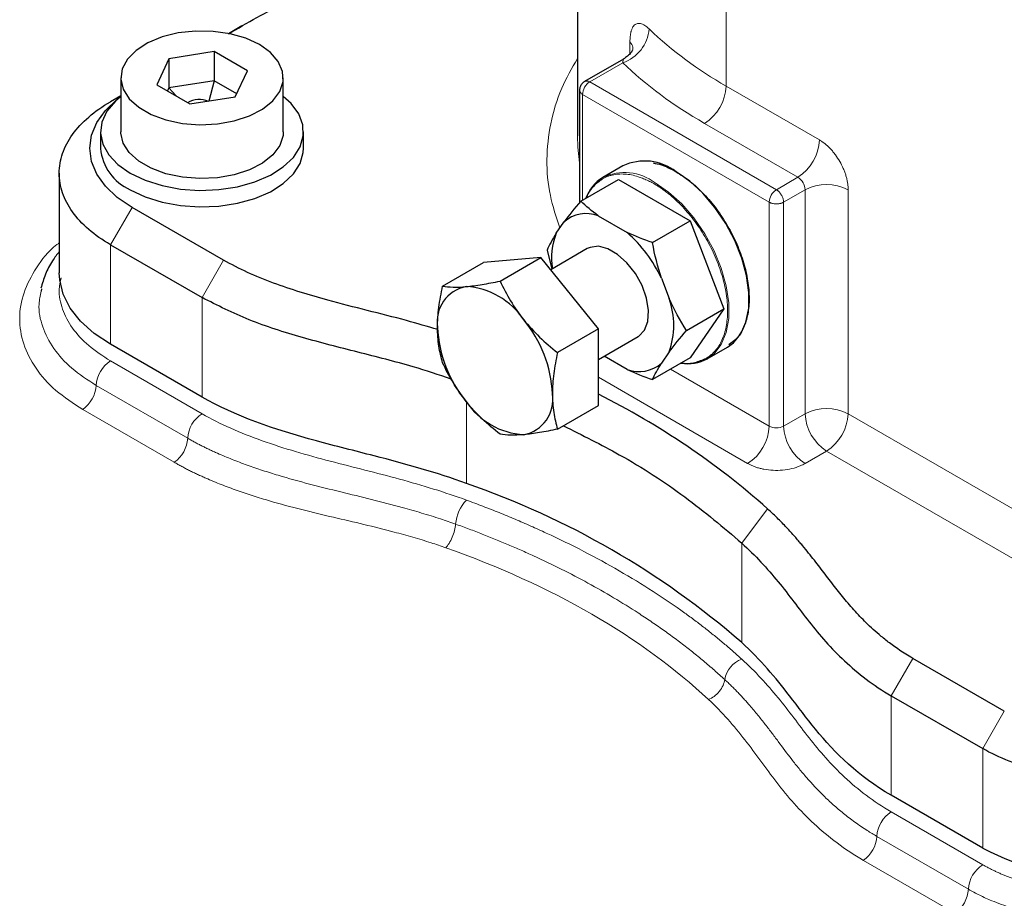
# Model space of a CAD drawing. Units: millimetres. Extents: x 0 to 420, y 0 to 297.
# Drawn here: x 375 to 382, y 121 to 127 of the extents above; entities that cross this region are included whole.
import ezdxf

# ---------------------------------------------------------------- set-up
doc = ezdxf.new("R2010")
doc.units = ezdxf.units.MM

msp = doc.modelspace()

# ---------------------------------------------------------------- linework, layer by layer
at = {"color": 7, "linetype": 'Continuous', "lineweight": 25}
for p, q in [((379.0865, 133.3293), (379.0865, 125.8715)), ((376.8836, 126.5936), (376.7946, 126.5422)), ((376.7012, 126.4243), (376.4038, 126.3783)), ((376.919, 126.2986), (376.7012, 126.4243)), ((376.7012, 126.4243), (376.7012, 126.2337)), ((376.4038, 126.3783), (376.3241, 126.2066)), ((376.4038, 126.3783), (376.4038, 126.1877)), ((379.3887, 126.376), (379.1338, 126.2289)), ((376.8393, 126.1269), (376.919, 126.2986)), ((376.0882, 126.2526), (376.0882, 125.8987)), ((376.3241, 126.2066), (376.5419, 126.0809)), ((376.7012, 126.2337), (376.4038, 126.1877)), ((376.7012, 126.2337), (376.6654, 126.1)), ((376.8492, 126.1483), (376.7012, 126.2337)), ((377.1549, 125.8987), (377.1549, 126.2526)), ((376.4038, 126.1877), (376.3939, 126.1663)), ((376.4038, 126.1877), (376.4509, 126.1334)), ((379.1005, 126.1712), (379.1005, 125.434)), ((376.0882, 126.1351), (376.0202, 126.0958)), ((376.5419, 126.0809), (376.8393, 126.1269)), ((375.9549, 125.8987), (375.9549, 125.7899)), ((377.2882, 125.7899), (377.2882, 125.8987)), ((375.6837, 125.6267), (375.6837, 124.9733)), ((379.3848, 125.6744), (379.2528, 125.5982)), ((379.1078, 125.4431), (379.3557, 125.5862)), ((379.3557, 125.5862), (379.8271, 125.3141)), ((376.763, 125.0551), (376.1619, 125.4021)), ((378.9472, 125.2323), (378.9982, 125.3064)), ((379.2223, 125.3475), (379.4137, 125.2371)), ((379.5792, 125.1709), (379.8271, 125.3141)), ((379.8271, 125.3141), (380.0487, 124.7368)), ((376.0205, 125.1571), (376.6215, 124.8101)), ((378.8873, 125.1223), (378.9184, 124.9972)), ((379.1513, 125.1317), (378.9113, 124.9931)), ((378.8466, 125.0737), (378.4695, 125.04)), ((378.5786, 124.919), (378.8466, 125.0737)), ((379.2237, 124.6046), (378.8466, 125.0737)), ((378.2014, 124.8853), (378.4695, 125.04)), ((379.6378, 124.9372), (379.6888, 124.8042)), ((375.5681, 124.8675), (375.5654, 124.8515)), ((379.8018, 124.5944), (380.0487, 124.7368)), ((380.0487, 124.7368), (379.8271, 124.4154)), ((379.2237, 124.6046), (378.9557, 124.4498)), ((379.2237, 124.1017), (379.2237, 124.6046)), ((379.2237, 124.4037), (379.4846, 124.5543)), ((376.6215, 124.1569), (376.0205, 124.5039)), ((379.9394, 124.4088), (380.0714, 124.485)), ((379.4137, 124.3384), (379.2622, 124.4259)), ((379.8271, 124.4154), (379.5792, 124.2723)), ((379.6888, 124.4536), (379.6378, 124.3796)), ((378.9557, 123.947), (379.2237, 124.1017)), ((381.8895, 122.0956), (381.2885, 122.4426)), ((381.147, 122.1976), (381.7481, 121.8506)), ((381.7481, 121.1974), (381.147, 121.5444))]:
    msp.add_line(p, q, dxfattribs=at)
at = {"color": 8, "linetype": 'Continuous', "lineweight": 18}
for p, q in [((380.0628, 128.7024), (380.0628, 126.1984)), ((379.4313, 126.489), (379.4313, 126.4111)), ((379.3849, 126.3513), (379.1671, 126.2255)), ((380.3928, 125.518), (379.1671, 126.2255)), ((380.3456, 125.4363), (379.12, 126.1439)), ((379.12, 126.1439), (379.12, 125.4501)), ((380.0628, 126.1984), (380.6756, 125.8446)), ((379.9214, 125.9534), (380.5342, 125.5996)), ((380.5342, 125.5996), (380.3928, 125.518)), ((380.4399, 125.4363), (380.5813, 125.518)), ((380.5813, 125.518), (380.5813, 124.0482)), ((380.8642, 125.518), (380.8642, 124.0482)), ((380.3456, 125.4363), (380.3456, 123.9666)), ((380.4399, 123.9666), (380.4399, 125.4363)), ((376.1619, 125.4021), (376.0205, 125.1571)), ((376.0205, 125.1571), (376.0205, 124.5039)), ((376.6215, 124.8101), (376.763, 125.0551)), ((376.6215, 124.1569), (376.6215, 124.8101)), ((376.0205, 124.395), (376.6216, 124.048)), ((380.3456, 123.9666), (379.6976, 124.3407)), ((379.2237, 124.2877), (380.2042, 123.7216)), ((376.5273, 123.8871), (375.9262, 124.2341)), ((375.8377, 124.0767), (376.4387, 123.7297)), ((378.3574, 124.1272), (378.3574, 123.5903)), ((380.5813, 124.0482), (380.4399, 123.9666)), ((380.8642, 124.0482), (382.4198, 123.1502)), ((380.5813, 123.7216), (380.7228, 123.8033)), ((380.7228, 123.8033), (382.12, 122.9966)), ((380.1655, 123.1997), (380.3344, 123.4248)), ((380.1655, 122.5465), (380.1655, 123.1997)), ((381.2885, 122.4426), (381.147, 122.1976)), ((381.147, 122.1976), (381.147, 121.5444)), ((381.7481, 121.8506), (381.8895, 122.0956)), ((381.7481, 121.1974), (381.7481, 121.8506)), ((381.147, 121.4355), (381.7481, 121.0885)), ((381.6539, 120.9276), (381.0528, 121.2746)), ((380.9642, 121.1172), (381.5653, 120.7702))]:
    msp.add_line(p, q, dxfattribs=at)
at = {"color": 7, "linetype": 'Continuous', "lineweight": 25, "flags": 128}
for points in [[(376.9987, 126.4703), (376.9088, 126.512), (376.8055, 126.5416), (376.6935, 126.5576), (376.5783, 126.5594), (376.465, 126.5469), (376.3591, 126.5206), (376.2654, 126.4817), (376.1884, 126.4322), (376.1316, 126.3742), (376.0978, 126.3106), (376.0884, 126.2442), (376.104, 126.1783), (376.1437, 126.1158), (376.2059, 126.0597), (376.2874, 126.0126), (376.3846, 125.9767), (376.4928, 125.9538), (376.6071, 125.9448), (376.722, 125.9502), (376.8323, 125.9697), (376.9327, 126.0025), (377.0185, 126.047), (377.0858, 126.101), (377.1314, 126.1622), (377.1531, 126.2276), (377.15, 126.2941), (377.1222, 126.3587), (377.0709, 126.4184), (376.9987, 126.4703)], [(376.1619, 125.4021), (376.0651, 125.4675), (375.9872, 125.5409), (375.9302, 125.6204), (375.8954, 125.7041), (375.8837, 125.7899), (375.8954, 125.8756), (375.9302, 125.9593), (375.9872, 126.0388), (376.0651, 126.1122), (376.0882, 126.1298)], [(376.0882, 126.1296), (376.0523, 126.099), (375.9969, 126.0332), (375.9641, 125.9626), (375.9551, 125.8896), (375.9701, 125.8169), (376.0087, 125.7472), (376.0694, 125.683), (376.1501, 125.6266)], [(376.1501, 125.6266), (376.2479, 125.58), (376.3591, 125.5449), (376.4798, 125.5227), (376.6057, 125.514), (376.7321, 125.5192), (376.8545, 125.5381), (376.9685, 125.5701), (377.07, 125.614), (377.1552, 125.6681), (377.2212, 125.7306), (377.2655, 125.7991), (377.2865, 125.8713), (377.2835, 125.9444), (377.2566, 126.0159), (377.2067, 126.0832), (377.1549, 126.1296)], [(377.1549, 125.8987), (377.1531, 125.8737), (377.1314, 125.8084), (377.0858, 125.7472), (377.0185, 125.6931), (376.9327, 125.6487), (376.8323, 125.6159), (376.722, 125.5964), (376.6071, 125.591), (376.4928, 125.5999), (376.3846, 125.6229), (376.2874, 125.6588), (376.2059, 125.7058), (376.1437, 125.7619), (376.104, 125.8244), (376.0884, 125.8904), (376.0882, 125.8987)], [(376.1501, 125.5177), (376.2479, 125.4711), (376.3591, 125.4361), (376.4798, 125.4138), (376.6057, 125.4051), (376.7321, 125.4103), (376.8545, 125.4293), (376.9685, 125.4612), (377.07, 125.5051), (377.1552, 125.5592), (377.2212, 125.6217), (377.2655, 125.6902), (377.2865, 125.7624), (377.2882, 125.7899)], [(380.0714, 124.485), (380.1113, 124.5142), (380.1596, 124.5735), (380.1932, 124.6501), (380.2109, 124.7413), (380.2122, 124.844), (380.197, 124.9547), (380.1658, 125.0697), (380.1197, 125.1851), (380.0603, 125.2968), (379.9896, 125.4012), (379.91, 125.4946), (379.8242, 125.5739), (379.7351, 125.6363)], [(379.4846, 124.5543), (379.4902, 124.5578), (379.5273, 124.5969), (379.5488, 124.6544), (379.5531, 124.7258), (379.5401, 124.8059), (379.5105, 124.8888), (379.4667, 124.9682), (379.4119, 125.0384), (379.3501, 125.0941), (379.2859, 125.1311), (379.2241, 125.1468), (379.1692, 125.14), (379.1513, 125.1317)], [(376.0205, 124.5039), (375.913, 124.5755), (375.8243, 124.6552), (375.7562, 124.7413), (375.7099, 124.8322), (375.6866, 124.926), (375.6837, 124.9733)]]:
    msp.add_lwpolyline(points, dxfattribs=at)
at = {"color": 8, "linetype": 'Continuous', "lineweight": 18, "flags": 128}
for points in [[(379.1005, 125.6955), (379.0889, 125.7981), (379.0865, 125.8715)], [(379.9395, 124.4089), (379.9836, 124.442), (380.0308, 124.5027), (380.0631, 124.5805), (380.0796, 124.6727), (380.0796, 124.7762), (380.0631, 124.8874), (380.0308, 125.0025), (379.9836, 125.1177), (379.9232, 125.2291), (379.8517, 125.3327), (379.7715, 125.4251), (379.6853, 125.5032), (379.5961, 125.5642)]]:
    msp.add_lwpolyline(points, dxfattribs=at)
at = {"color": 8, "linetype": 'Continuous', "lineweight": 18}
for centre, radius, start, end in [((379.3011, 126.5935), 0.2563, 289.07568, 355.5643), ((381.3349, 128.4428), 2.5799, 226.42708, 240.45613), ((379.1476, 126.1982), 0.0336, 54.41103, 113.97937), ((379.7558, 126.2123), 0.3074, 302.60548, 357.39452), ((380.3686, 125.8586), 0.3074, 302.60548, 357.39452), ((379.3964, 125.298), 0.3328, 53.12773, 115.52739), ((380.479, 125.5133), 0.1025, 2.60548, 57.39452), ((380.448, 125.4317), 0.1025, 122.60548, 177.39452), ((380.7228, 125.245), 0.3074, 62.60967, 117.39033), ((376.1314, 124.222), 0.2056, 122.66348, 176.61292), ((375.7193, 124.2469), 0.2073, 304.82293, 356.45969), ((380.7228, 123.7753), 0.3074, 62.60967, 117.39033), ((376.7325, 123.875), 0.2056, 122.66348, 176.61292), ((380.8884, 124.0622), 0.3074, 182.60548, 237.39452), ((380.5571, 124.0622), 0.3074, 302.60548, 357.39452), ((380.0386, 123.9805), 0.3074, 302.60548, 357.39452), ((380.3928, 124.0576), 0.1025, 242.60967, 297.39033), ((380.747, 123.9805), 0.3074, 182.60548, 237.39452), ((376.3203, 123.8999), 0.2073, 304.82293, 356.45969), ((378.5473, 123.3016), 0.2615, 136.56907, 175.1804), ((380.2295, 122.271), 0.1785, 111.03843, 169.56454), ((381.258, 121.2625), 0.2056, 122.66348, 176.61292), ((380.8458, 121.2874), 0.2073, 304.82293, 356.45969), ((381.8591, 120.9155), 0.2056, 122.66348, 176.61292), ((381.4469, 120.9404), 0.2073, 304.82293, 356.45969)]:
    msp.add_arc(centre, radius, start, end, dxfattribs=at)
at = {"color": 7, "linetype": 'Continuous', "lineweight": 25}
for centre, radius, start, end in [((376.2838, 125.8197), 0.3302, 185.18655, 246.13359), ((379.5288, 125.3693), 0.3374, 52.32144, 115.27057), ((379.392, 125.3702), 0.2671, 121.37042, 159.80698), ((379.1448, 125.1387), 0.2227, 69.63975, 131.16292), ((378.8034, 124.5473), 0.9209, 25.04363, 48.49859), ((379.3638, 125.0699), 0.4472, 158.69607, 189.06707), ((378.3992, 124.6521), 0.2345, 100.54678, 189.25188), ((378.3272, 124.3967), 0.4868, 33.43491, 86.57046), ((379.1943, 124.6289), 0.5246, 340.48153, 19.51847), ((378.1043, 124.1413), 0.8186, 2.63929, 39.77207), ((378.9855, 124.6521), 0.8186, 182.63929, 219.77207), ((379.8114, 124.6449), 0.2686, 260.29449, 298.49148), ((379.4911, 124.5473), 0.2227, 249.63975, 311.16292), ((378.6905, 124.1413), 0.2345, 280.54678, 9.25188), ((376.9462, 119.6088), 5.1031, 48.3987, 63.4936), ((378.7626, 124.3966), 0.4868, 213.43491, 266.57046), ((376.5702, 118.4065), 5.4832, 49.02794, 70.97743), ((382.5612, 122.7589), 1.7605, 242.49143, 297.50857)]:
    msp.add_arc(centre, radius, start, end, dxfattribs=at)
msp.add_ellipse((376.6215, 125.9363), major_axis=(-0.1054, 0.1462), ratio=0.883189, start_param=5.336758, end_param=6.202753, dxfattribs=at)
for points, knots in [([(376.7946, 126.5422), (376.9187, 126.6126), (377.1773, 126.7593), (377.5947, 126.9671), (378.0135, 127.1429), (378.4152, 127.2829), (378.7639, 127.3957), (378.985, 127.474), (379.0865, 127.51)], [0, 0, 0, 0, 0.183068, 0.381312, 0.579424, 0.727062, 0.874751, 1, 1, 1, 1]), ([(379.4513, 126.4369), (379.4508, 126.4365), (379.4498, 126.4356), (379.4385, 126.4177), (379.4177, 126.3949), (379.3977, 126.3819), (379.3878, 126.3755)], [0, 0, 0, 0, 0.218664, 0.48758, 0.747709, 1, 1, 1, 1]), ([(379.1344, 126.2282), (379.1293, 126.2251), (379.1174, 126.218), (379.1057, 126.1995), (379.1003, 126.1826), (379.1008, 126.1731), (379.1009, 126.1711)], [0, 0, 0, 0, 0.252491, 0.591905, 0.913702, 1, 1, 1, 1]), ([(376.0205, 125.1571), (375.9673, 125.1879), (375.9193, 125.2216), (375.8356, 125.2939), (375.8, 125.3324), (375.7424, 125.4126), (375.7204, 125.4544), (375.6911, 125.5397), (375.6837, 125.5831), (375.6837, 125.67), (375.6911, 125.7134), (375.7204, 125.7987), (375.7424, 125.8405), (375.8, 125.9207), (375.8356, 125.9592), (375.9193, 126.0315), (375.9673, 126.0652), (376.0205, 126.096)], [0, 0, 0, 0, 0.125, 0.125, 0.25, 0.25, 0.375, 0.375, 0.5, 0.5, 0.625, 0.625, 0.75, 0.75, 0.875, 0.875, 1, 1, 1, 1]), ([(379.5833, 125.6938), (379.6017, 125.6905), (379.65, 125.6819), (379.7011, 125.6546), (379.7328, 125.6377)], [0, 0, 0, 0, 0.381154, 1, 1, 1, 1]), ([(379.7328, 125.6377), (379.7642, 125.6175), (379.8271, 125.5771), (379.9178, 125.4918), (380.0014, 125.3923), (380.0747, 125.2806), (380.1349, 125.1613), (380.1797, 125.0389), (380.2073, 124.9182), (380.2167, 124.8038), (380.2076, 124.6999), (380.1799, 124.6113), (380.1382, 124.5418), (380.0992, 124.5135), (380.0811, 124.5004)], [0, 0, 0, 0, 0.084204, 0.168408, 0.252615, 0.336834, 0.42107, 0.505328, 0.589612, 0.673928, 0.75828, 0.842655, 0.927031, 1, 1, 1, 1]), ([(379.2517, 125.5899), (379.2311, 125.5746), (379.1898, 125.5439), (379.1558, 125.498), (379.1463, 125.4668), (379.1458, 125.465)], [0, 0, 0, 0, 0.485569, 0.971261, 1, 1, 1, 1]), ([(375.6837, 125.1127), (375.6681, 125.0925), (375.6316, 125.0452), (375.5899, 124.9644), (375.5724, 124.9025), (375.5637, 124.8717)], [0, 0, 0, 0, 0.2720021, 0.6382114, 1, 1, 1, 1]), ([(378.1688, 124.6007), (378.101, 124.6206), (377.8648, 124.6896), (377.4924, 124.7755), (377.1438, 124.8828), (376.9167, 124.9732), (376.8142, 125.0278), (376.763, 125.0551)], [0, 0, 0, 0, 0.14079, 0.490317, 0.741953, 0.871026, 1, 1, 1, 1]), ([(378.3563, 124.8827), (378.3885, 124.8855), (378.4235, 124.8902), (378.498, 124.9026), (378.5375, 124.9103), (378.5786, 124.919)], [0, 0, 0, 0, 0.5, 0.5, 1, 1, 1, 1]), ([(378.5786, 124.919), (378.5991, 124.8747), (378.6217, 124.8312), (378.6727, 124.7463), (378.7013, 124.705), (378.7334, 124.665)], [0, 0, 0, 0, 0.5, 0.5, 1, 1, 1, 1]), ([(378.1678, 124.6144), (378.1678, 124.6573), (378.171, 124.7015), (378.1827, 124.792), (378.1912, 124.8383), (378.2014, 124.8853)], [0, 0, 0, 0, 0.5, 0.5, 1, 1, 1, 1]), ([(378.2014, 124.8853), (378.222, 124.8821), (378.2445, 124.88), (378.2956, 124.8788), (378.3241, 124.8798), (378.3563, 124.8827)], [0, 0, 0, 0, 0.5, 0.5, 1, 1, 1, 1]), ([(378.2579, 124.2755), (378.1753, 124.3031), (377.9772, 124.3692), (377.644, 124.4519), (377.278, 124.5458), (376.924, 124.6574), (376.7221, 124.7594), (376.6215, 124.8101)], [0, 0, 0, 0, 0.151513, 0.363138, 0.575164, 0.788372, 1, 1, 1, 1]), ([(378.7334, 124.665), (378.7656, 124.6249), (378.8006, 124.5873), (378.8751, 124.516), (378.9146, 124.4822), (378.9557, 124.4498)], [0, 0, 0, 0, 0.5, 0.5, 1, 1, 1, 1]), ([(378.2014, 124.3824), (378.1912, 124.4175), (378.1827, 124.454), (378.171, 124.531), (378.1678, 124.5715), (378.1678, 124.6144)], [0, 0, 0, 0, 0.5, 0.5, 1, 1, 1, 1]), ([(378.9557, 124.4498), (378.9454, 124.4028), (378.9369, 124.3566), (378.9252, 124.2661), (378.922, 124.2219), (378.922, 124.179)], [0, 0, 0, 0, 0.5, 0.5, 1, 1, 1, 1]), ([(379.7704, 124.3827), (379.772, 124.3823), (379.8037, 124.375), (379.8602, 124.3814), (379.9075, 124.4016), (379.9311, 124.4117)], [0, 0, 0, 0, 0.025716, 0.51282, 1, 1, 1, 1]), ([(378.3563, 124.1284), (378.3241, 124.1684), (378.2956, 124.2098), (378.2445, 124.2946), (378.222, 124.3381), (378.2014, 124.3824)], [0, 0, 0, 0, 0.5, 0.5, 1, 1, 1, 1]), ([(378.3574, 123.5903), (378.1649, 123.6607), (377.8341, 123.7534), (377.2223, 123.9024), (376.8338, 124.0344), (376.6215, 124.1569)], [0, 0, 0, 0, 0.341467, 0.549448, 1, 1, 1, 1]), ([(378.922, 124.179), (378.922, 124.1361), (378.9252, 124.0956), (378.9369, 124.0186), (378.9454, 123.9821), (378.9557, 123.947)], [0, 0, 0, 0, 0.5, 0.5, 1, 1, 1, 1]), ([(378.5786, 123.9133), (378.5375, 123.9456), (378.498, 123.9794), (378.4235, 124.0507), (378.3885, 124.0884), (378.3563, 124.1284)], [0, 0, 0, 0, 0.5, 0.5, 1, 1, 1, 1]), ([(378.9557, 123.947), (378.9146, 123.9383), (378.8751, 123.9306), (378.8006, 123.9182), (378.7656, 123.9136), (378.7334, 123.9107)], [0, 0, 0, 0, 0.5, 0.5, 1, 1, 1, 1]), ([(378.9941, 123.9692), (379.1187, 123.9072), (379.4061, 123.7644), (379.8022, 123.507), (380.0444, 123.3021), (380.1655, 123.1997)], [0, 0, 0, 0, 0.27677, 0.638385, 1, 1, 1, 1]), ([(378.7334, 123.9107), (378.7013, 123.9078), (378.6727, 123.9068), (378.6217, 123.908), (378.5991, 123.9101), (378.5786, 123.9133)], [0, 0, 0, 0, 0.5, 0.5, 1, 1, 1, 1]), ([(381.2885, 122.4426), (381.2559, 122.4615), (381.197, 122.4987), (381.1256, 122.5508), (381.0663, 122.5991), (381.016, 122.644), (380.9717, 122.6866), (380.9309, 122.7285), (380.8916, 122.7714), (380.8538, 122.815), (380.8173, 122.8592), (380.7821, 122.9038), (380.7475, 122.9487), (380.713, 122.9942), (380.678, 123.0403), (380.6423, 123.0866), (380.6053, 123.1332), (380.5654, 123.182), (380.5207, 123.2344), (380.469, 123.2919), (380.4088, 123.3547), (380.3604, 123.401), (380.3343, 123.4248)], [0.0025131, 0.0025131, 0.0025131, 0.0025131, 0.0509304, 0.1009304, 0.1509304, 0.2009304, 0.2509304, 0.3009304, 0.3509304, 0.4009304, 0.4509304, 0.5009304, 0.5509304, 0.6009304, 0.6509304, 0.7009304, 0.7509304, 0.8009304, 0.8509304, 0.9009304, 0.9509304, 0.9984173, 0.9984173, 0.9984173, 0.9984173]), ([(380.1655, 123.1997), (380.2548, 123.1183), (380.3323, 123.0329), (380.4393, 122.9025), (380.4735, 122.8586), (380.5405, 122.7707), (380.5735, 122.7267), (380.6423, 122.639), (380.6782, 122.5953), (380.7553, 122.5092), (380.8784, 122.3819), (381.0293, 122.2656), (381.147, 122.1976)], [0, 0, 0, 0, 0.25, 0.25, 0.375, 0.375, 0.5, 0.5, 0.625, 0.625, 0.75, 1, 1, 1, 1]), ([(381.147, 121.5444), (380.9348, 121.6669), (380.7062, 121.8912), (380.4481, 122.2444), (380.2875, 122.4353), (380.1655, 122.5465)], [0, 0, 0, 0, 0.450552, 0.658533, 1, 1, 1, 1]), ([(383.3744, 121.8506), (383.3212, 121.8199), (383.2627, 121.7922), (383.1375, 121.7439), (383.0708, 121.7234), (382.9318, 121.6901), (382.8594, 121.6774), (382.7118, 121.6605), (382.6365, 121.6562), (382.486, 121.6562), (382.4107, 121.6605), (382.2631, 121.6774), (382.1907, 121.6901), (382.0516, 121.7234), (381.9849, 121.7439), (381.8598, 121.7922), (381.8013, 121.8199), (381.7481, 121.8506)], [0, 0, 0, 0, 0.125, 0.125, 0.25, 0.25, 0.375, 0.375, 0.5, 0.5, 0.625, 0.625, 0.75, 0.75, 0.875, 0.875, 1, 1, 1, 1])]:
    msp.add_open_spline(points, degree=3, knots=knots, dxfattribs=at)
at = {"color": 8, "linetype": 'Continuous', "lineweight": 18}
for points, knots in [([(379.4313, 126.489), (379.4313, 126.4927), (379.4314, 126.5002), (379.4319, 126.5109), (379.4327, 126.5213), (379.4338, 126.5311), (379.4352, 126.5405), (379.437, 126.5494), (379.439, 126.5577), (379.4414, 126.5655), (379.4472, 126.5812), (379.459, 126.6), (379.4805, 126.6116), (379.5066, 126.6092), (379.5295, 126.5966), (379.5465, 126.5832), (379.5533, 126.5769), (379.5567, 126.5737)], [0, 0, 0, 0, 0.033533, 0.067065, 0.100597, 0.134132, 0.167667, 0.201198, 0.234733, 0.26827, 0.301802, 0.453972, 0.60614, 0.754958, 0.903767, 0.95188, 1, 1, 1, 1]), ([(379.4496, 126.4376), (379.4502, 126.4434), (379.4519, 126.4612), (379.4396, 126.4778), (379.4313, 126.489)], [0, 0, 0, 0, 0.325226, 1, 1, 1, 1]), ([(379.0865, 126.38), (379.0497, 126.315), (378.9705, 126.1752), (378.9044, 125.952), (378.8791, 125.7163), (378.8977, 125.4865), (378.9477, 125.3386), (378.9717, 125.2679)], [0, 0, 0, 0, 0.1816757, 0.3906835, 0.5996913, 0.8086991, 1, 1, 1, 1]), ([(379.3849, 126.3513), (379.3851, 126.3569), (379.3856, 126.3681), (379.3877, 126.3764), (379.389, 126.3755), (379.3892, 126.3753)], [0, 0, 0, 0, 0.45204, 0.903977, 1, 1, 1, 1]), ([(379.1671, 126.2255), (379.1548, 126.2184), (379.1425, 126.2055), (379.1251, 126.1752), (379.12, 126.1582), (379.12, 126.1439)], [0, 0, 0, 0, 0.5, 0.5, 1, 1, 1, 1]), ([(379.1005, 126.171), (379.1014, 126.166), (379.1032, 126.1558), (379.1144, 126.1479), (379.12, 126.1439)], [0, 0, 0, 0, 0.498871, 1, 1, 1, 1]), ([(380.6756, 125.8446), (380.6787, 125.8428), (380.6849, 125.8391), (380.6941, 125.8329), (380.7033, 125.8263), (380.7155, 125.8169), (380.7304, 125.8039), (380.7479, 125.7866), (380.7647, 125.7678), (380.7858, 125.7409), (380.8098, 125.7043), (380.8295, 125.6653), (380.8422, 125.6335), (380.8501, 125.6096), (380.8564, 125.5858), (380.8608, 125.5625), (380.8637, 125.5397), (380.864, 125.5252), (380.8642, 125.518)], [0, 0, 0, 0, 0.03129, 0.062514, 0.093749, 0.125069, 0.187544, 0.250104, 0.312578, 0.375139, 0.500019, 0.6249, 0.687374, 0.749935, 0.812409, 0.87497, 0.937463, 1, 1, 1, 1]), ([(379.5914, 125.5561), (379.5861, 125.559), (379.5757, 125.565), (379.56, 125.5731), (379.5443, 125.5807), (379.5287, 125.5876), (379.5132, 125.5939), (379.4874, 125.6034), (379.4518, 125.6137), (379.4073, 125.621), (379.3646, 125.6224), (379.3309, 125.6185), (379.3051, 125.6125), (379.2866, 125.6065), (379.2686, 125.5991), (379.2574, 125.593), (379.2517, 125.5899)], [0, 0, 0, 0, 0.041737, 0.083388, 0.124999, 0.166614, 0.208278, 0.250035, 0.374974, 0.499982, 0.624924, 0.749934, 0.8125, 0.874933, 0.937382, 1, 1, 1, 1]), ([(379.9311, 124.4117), (379.9348, 124.4139), (379.9421, 124.4183), (379.9527, 124.4257), (379.9628, 124.4336), (379.9726, 124.4422), (379.982, 124.4513), (379.9969, 124.4676), (380.0159, 124.493), (380.0361, 124.5306), (380.0521, 124.5728), (380.0675, 124.6344), (380.0753, 124.7208), (380.0661, 124.8352), (380.0387, 124.956), (379.994, 125.0785), (379.9338, 125.198), (379.8726, 125.2914), (379.8186, 125.36), (379.7758, 125.4081), (379.7313, 125.4522), (379.6931, 125.4853), (379.662, 125.5095), (379.6386, 125.5264), (379.615, 125.542), (379.5993, 125.5514), (379.5914, 125.5561)], [0, 0, 0, 0, 0.013903, 0.027779, 0.041642, 0.055508, 0.069391, 0.083307, 0.124945, 0.166606, 0.208256, 0.24993, 0.333185, 0.416475, 0.499789, 0.583103, 0.666417, 0.749729, 0.791425, 0.833144, 0.874841, 0.91656, 0.937441, 0.958275, 0.979111, 1, 1, 1, 1]), ([(380.3928, 125.518), (380.3943, 125.5171), (380.3973, 125.5152), (380.4018, 125.5119), (380.4062, 125.5081), (380.4105, 125.5039), (380.4146, 125.4993), (380.4185, 125.4944), (380.4252, 125.485), (380.4335, 125.4696), (380.4382, 125.4535), (380.4397, 125.4426), (380.4399, 125.4384), (380.4399, 125.4363)], [0, 0, 0, 0, 0.06142, 0.122468, 0.183543, 0.244775, 0.306043, 0.367241, 0.428451, 0.64255, 0.85665, 0.928325, 1, 1, 1, 1]), ([(380.4399, 125.4363), (380.4384, 125.4355), (380.4353, 125.4338), (380.4301, 125.4316), (380.4246, 125.4297), (380.4188, 125.4281), (380.4127, 125.4268), (380.4065, 125.4258), (380.3949, 125.4248), (380.3776, 125.4253), (380.3612, 125.4293), (380.3511, 125.4334), (380.3475, 125.4354), (380.3456, 125.4363)], [0, 0, 0, 0, 0.061449, 0.122897, 0.184346, 0.245794, 0.307243, 0.368691, 0.43014, 0.644069, 0.857998, 0.928798, 1, 1, 1, 1]), ([(375.6837, 125.1697), (375.6783, 125.1658), (375.6128, 125.1175), (375.529, 125.0068), (375.4426, 124.8438), (375.4152, 124.6732), (375.4417, 124.5046), (375.5232, 124.3446), (375.6526, 124.1972), (375.776, 124.1169), (375.8377, 124.0767)], [0, 0, 0, 0, 0.0125681, 0.1536258, 0.2946843, 0.4357442, 0.5768059, 0.7178694, 0.8589345, 1, 1, 1, 1]), ([(375.6965, 124.9399), (375.6909, 124.9148), (375.6755, 124.8465), (375.6996, 124.734), (375.7644, 124.609), (375.87, 124.4924), (375.9703, 124.4275), (376.0205, 124.395)], [0, 0, 0, 0, 0.127086, 0.345315, 0.563543, 0.781772, 1, 1, 1, 1]), ([(375.5654, 124.8515), (375.5592, 124.8235), (375.5421, 124.7457), (375.5687, 124.6176), (375.6408, 124.4751), (375.7585, 124.3431), (375.8703, 124.2705), (375.9262, 124.2341)], [0, 0, 0, 0, 0.123506, 0.342628, 0.561751, 0.780875, 1, 1, 1, 1]), ([(376.6216, 124.048), (376.7393, 123.9801), (376.9407, 123.893), (377.1612, 123.8219), (377.3104, 123.7774), (377.3861, 123.7566), (377.538, 123.7169), (377.6143, 123.6979), (377.7665, 123.6592), (377.8425, 123.6395), (378.0685, 123.5777), (378.2164, 123.533), (378.3574, 123.4814)], [0, 0, 0, 0, 0.25, 0.375, 0.375, 0.5, 0.5, 0.625, 0.625, 0.75, 0.75, 1, 1, 1, 1]), ([(376.5273, 123.8871), (376.535, 123.8827), (376.5504, 123.874), (376.5739, 123.8611), (376.5978, 123.8484), (376.622, 123.836), (376.6466, 123.8239), (376.6715, 123.8119), (376.6967, 123.8002), (376.7451, 123.7785), (376.8181, 123.7479), (376.9173, 123.7106), (377.0186, 123.6759), (377.1544, 123.6334), (377.3253, 123.5859), (377.531, 123.5353), (377.7353, 123.4861), (377.9124, 123.4402), (378.0632, 123.3971), (378.163, 123.366), (378.2372, 123.3411), (378.2702, 123.3294), (378.2867, 123.3236)], [0, 0, 0, 0, 0.015961, 0.031921, 0.047881, 0.063842, 0.079802, 0.095762, 0.111722, 0.127682, 0.186482, 0.245282, 0.303246, 0.36121, 0.474455, 0.584719, 0.693007, 0.803083, 0.872825, 0.942567, 0.971282, 1, 1, 1, 1]), ([(376.4387, 123.7297), (376.4469, 123.7251), (376.4633, 123.7157), (376.4884, 123.702), (376.5138, 123.6886), (376.5396, 123.6754), (376.5658, 123.6625), (376.5923, 123.6499), (376.6191, 123.6375), (376.6702, 123.6147), (376.7472, 123.5828), (376.8512, 123.5442), (376.9571, 123.5087), (377.0977, 123.4657), (377.2732, 123.4184), (377.4816, 123.3691), (377.6853, 123.3222), (377.8593, 123.2787), (378.0061, 123.2382), (378.1025, 123.2089), (378.1739, 123.1855), (378.2056, 123.1745), (378.2214, 123.169)], [0, 0, 0, 0, 0.016752, 0.033502, 0.050253, 0.067004, 0.083755, 0.100505, 0.117256, 0.134006, 0.195007, 0.256009, 0.315493, 0.374978, 0.490026, 0.600356, 0.70648, 0.812799, 0.879305, 0.94581, 0.972904, 1, 1, 1, 1]), ([(380.2042, 123.7216), (380.2072, 123.7199), (380.2132, 123.7166), (380.2227, 123.7118), (380.2326, 123.7073), (380.2428, 123.7031), (380.2533, 123.6992), (380.2642, 123.6956), (380.2753, 123.6922), (380.2867, 123.6892), (380.2984, 123.6864), (380.3259, 123.6808), (380.3714, 123.6756), (380.4346, 123.677), (380.4958, 123.6869), (380.5388, 123.7009), (380.5663, 123.7133), (380.5763, 123.7189), (380.5813, 123.7216)], [0, 0, 0, 0, 0.030003, 0.060007, 0.090012, 0.120016, 0.150021, 0.180027, 0.210032, 0.240037, 0.270043, 0.300048, 0.449648, 0.599245, 0.749898, 0.900553, 0.950277, 1, 1, 1, 1]), ([(378.3574, 123.4814), (378.3755, 123.4747), (378.4117, 123.4614), (378.4656, 123.4409), (378.519, 123.4201), (378.5721, 123.399), (378.6247, 123.3776), (378.6769, 123.3558), (378.7287, 123.3337), (378.7801, 123.3112), (378.8311, 123.2884), (378.949, 123.2346), (379.1294, 123.1463), (379.3635, 123.0184), (379.5851, 122.8833), (379.7471, 122.7728), (379.8578, 122.6916), (379.9226, 122.6421), (379.9858, 122.592), (380.0473, 122.5412), (380.1074, 122.4898), (380.1461, 122.455), (380.1655, 122.4376)], [0, 0, 0, 0, 0.025019, 0.050025, 0.075023, 0.100015, 0.125005, 0.149994, 0.174987, 0.199986, 0.224995, 0.250016, 0.375002, 0.500001, 0.624987, 0.749986, 0.791677, 0.83334, 0.87499, 0.91664, 0.958306, 1, 1, 1, 1]), ([(378.2867, 123.3236), (378.2858, 123.3109), (378.2835, 123.2966), (378.2761, 123.267), (378.271, 123.2516), (378.2586, 123.2226), (378.2514, 123.209), (378.2365, 123.1859), (378.2287, 123.1764), (378.2214, 123.169)], [0, 0, 0, 0, 0.25, 0.25, 0.5, 0.5, 0.75, 0.75, 1, 1, 1, 1]), ([(380.054, 122.3033), (380.0427, 122.3137), (380.0201, 122.3343), (379.9855, 122.365), (379.9504, 122.3954), (379.9147, 122.4256), (379.8784, 122.4556), (379.8416, 122.4853), (379.8042, 122.5148), (379.7662, 122.544), (379.7277, 122.5729), (379.6886, 122.6016), (379.649, 122.63), (379.6088, 122.6582), (379.5681, 122.686), (379.5269, 122.7136), (379.4469, 122.766), (379.325, 122.8415), (379.1567, 122.9373), (378.9816, 123.0288), (378.8337, 123.0997), (378.7167, 123.1523), (378.633, 123.1885), (378.5481, 123.2237), (378.4621, 123.258), (378.3751, 123.2914), (378.3162, 123.3128), (378.2867, 123.3236)], [0, 0, 0, 0, 0.024996, 0.049991, 0.074987, 0.099983, 0.124979, 0.149974, 0.17497, 0.199966, 0.224962, 0.249958, 0.274953, 0.299949, 0.324945, 0.349941, 0.374936, 0.468733, 0.56253, 0.656327, 0.750123, 0.791769, 0.833416, 0.875062, 0.916708, 0.958354, 1, 1, 1, 1]), ([(379.9479, 122.1723), (379.7287, 122.3767), (379.471, 122.565), (378.8907, 122.9), (378.5682, 123.0467), (378.2214, 123.169)], [0, 0, 0, 0, 0.5, 0.5, 1, 1, 1, 1]), ([(380.1655, 122.4376), (380.2548, 122.3562), (380.3323, 122.2708), (380.4394, 122.1404), (380.4735, 122.0965), (380.5405, 122.0086), (380.5735, 121.9646), (380.6423, 121.8769), (380.6782, 121.8332), (380.7553, 121.7471), (380.8784, 121.6198), (381.0293, 121.5035), (381.147, 121.4355)], [0, 0, 0, 0, 0.25, 0.25, 0.375, 0.375, 0.5, 0.5, 0.625, 0.625, 0.75, 1, 1, 1, 1]), ([(380.054, 122.3033), (380.0522, 122.2914), (380.0484, 122.2783), (380.0363, 122.2518), (380.028, 122.2384), (380.0081, 122.2138), (379.9965, 122.2026), (379.9723, 122.1844), (379.9598, 122.1773), (379.9479, 122.1723)], [0, 0, 0, 0, 0.25, 0.25, 0.5, 0.5, 0.75, 0.75, 1, 1, 1, 1]), ([(380.054, 122.3033), (380.0611, 122.2967), (380.0753, 122.2835), (380.0961, 122.2634), (380.1164, 122.2432), (380.1363, 122.2229), (380.1559, 122.2024), (380.175, 122.1817), (380.1938, 122.161), (380.224, 122.1267), (380.2647, 122.0786), (380.3137, 122.0175), (380.3602, 121.957), (380.4193, 121.8778), (380.4783, 121.7982), (380.541, 121.7191), (380.6085, 121.639), (380.6827, 121.5596), (380.7653, 121.4822), (380.8334, 121.4242), (380.9077, 121.3674), (380.9717, 121.324), (381.0207, 121.2934), (381.0421, 121.2809), (381.0528, 121.2746)], [0, 0, 0, 0, 0.019746, 0.03949, 0.059234, 0.078979, 0.098723, 0.118467, 0.138211, 0.157955, 0.215716, 0.273478, 0.328049, 0.382619, 0.490897, 0.546367, 0.601836, 0.715935, 0.774131, 0.832327, 0.893703, 0.955078, 0.977539, 1, 1, 1, 1]), ([(380.9642, 121.1172), (380.9024, 121.1529), (380.8447, 121.1912), (380.7371, 121.2714), (380.6872, 121.3133), (380.5474, 121.443), (380.4675, 121.5345), (380.3591, 121.6743), (380.3249, 121.7212), (380.2565, 121.8147), (380.2223, 121.8612), (380.115, 121.9988), (380.0378, 122.0884), (379.9479, 122.1723)], [0, 0, 0, 0, 0.125, 0.125, 0.25, 0.25, 0.5, 0.5, 0.625, 0.625, 0.75, 0.75, 1, 1, 1, 1]), ([(381.7481, 121.0885), (381.7548, 121.0847), (381.7682, 121.0771), (381.789, 121.066), (381.8101, 121.0552), (381.8316, 121.0447), (381.8536, 121.0346), (381.8761, 121.0247), (381.899, 121.0152), (381.93, 121.0029), (381.9698, 120.9883), (382.0189, 120.9723), (382.0694, 120.9576), (382.1382, 120.94), (382.2269, 120.9217), (382.3365, 120.9058), (382.4484, 120.8962), (382.5612, 120.893), (382.6741, 120.8962), (382.786, 120.9058), (382.8956, 120.9217), (383.002, 120.9436), (383.0872, 120.9669), (383.1527, 120.9883), (383.2004, 121.0058), (383.2465, 121.0245), (383.2861, 121.0424), (383.3196, 121.0588), (383.3475, 121.0733), (383.3654, 121.0835), (383.3744, 121.0885)], [0, 0, 0, 0, 0.01566, 0.031291, 0.046905, 0.06251, 0.078115, 0.093731, 0.109366, 0.12503, 0.156274, 0.187539, 0.218784, 0.250049, 0.31254, 0.375031, 0.437522, 0.500013, 0.562504, 0.624995, 0.687485, 0.749976, 0.812467, 0.843712, 0.874977, 0.906222, 0.937487, 0.958324, 0.979154, 1, 1, 1, 1]), ([(383.4638, 120.9627), (383.4567, 120.9583), (383.4426, 120.9497), (383.4209, 120.9371), (383.3987, 120.9248), (383.376, 120.9128), (383.3529, 120.9012), (383.3293, 120.8898), (383.3053, 120.8788), (383.2808, 120.868), (383.256, 120.8577), (383.197, 120.8342), (383.1, 120.8011), (382.96, 120.7654), (382.8144, 120.7396), (382.665, 120.724), (382.5139, 120.719), (382.3631, 120.7247), (382.2148, 120.7409), (382.0711, 120.7676), (381.934, 120.8045), (381.8341, 120.8406), (381.7668, 120.8697), (381.7278, 120.888), (381.69, 120.9073), (381.6659, 120.9208), (381.6539, 120.9276)], [0, 0, 0, 0, 0.014893, 0.029786, 0.04468, 0.059573, 0.074466, 0.089359, 0.104253, 0.119146, 0.134039, 0.148932, 0.223655, 0.298378, 0.373167, 0.447956, 0.522981, 0.598007, 0.673255, 0.748503, 0.824079, 0.899655, 0.924741, 0.949827, 0.974914, 1, 1, 1, 1])]:
    msp.add_open_spline(points, degree=3, knots=knots, dxfattribs=at)
msp.add_open_spline([(379.3849, 126.3513), (379.5345, 126.2063), (379.7147, 126.0727), (379.9214, 125.9534)], degree=3, dxfattribs=at)
at = {"color": 7, "linetype": 'Continuous', "lineweight": 25}
for points in [[(379.1078, 125.4431), (379.0672, 125.3955), (379.0301, 125.3496), (378.9982, 125.3064)], [(379.2223, 125.3475), (379.1804, 125.3779), (379.1427, 125.4099), (379.1078, 125.4431)], [(379.5792, 125.1709), (379.5217, 125.1911), (379.4662, 125.2128), (379.4137, 125.2371)], [(378.9472, 125.2323), (378.9215, 125.192), (378.9024, 125.1559), (378.8873, 125.1223)], [(379.6378, 124.9372), (379.6128, 125.0132), (379.5941, 125.0914), (379.5792, 125.1709)], [(379.8018, 124.5944), (379.76, 124.6608), (379.7216, 124.7302), (379.6888, 124.8042)], [(379.6888, 124.4536), (379.7216, 124.498), (379.76, 124.5453), (379.8018, 124.5944)], [(379.4137, 124.3384), (379.4662, 124.3142), (379.5217, 124.2925), (379.5792, 124.2723)], [(379.5792, 124.2723), (379.5941, 124.3051), (379.6128, 124.3404), (379.6378, 124.3796)]]:
    msp.add_open_spline(points, degree=3, dxfattribs=at)

doc.saveas('drawing.dxf')
